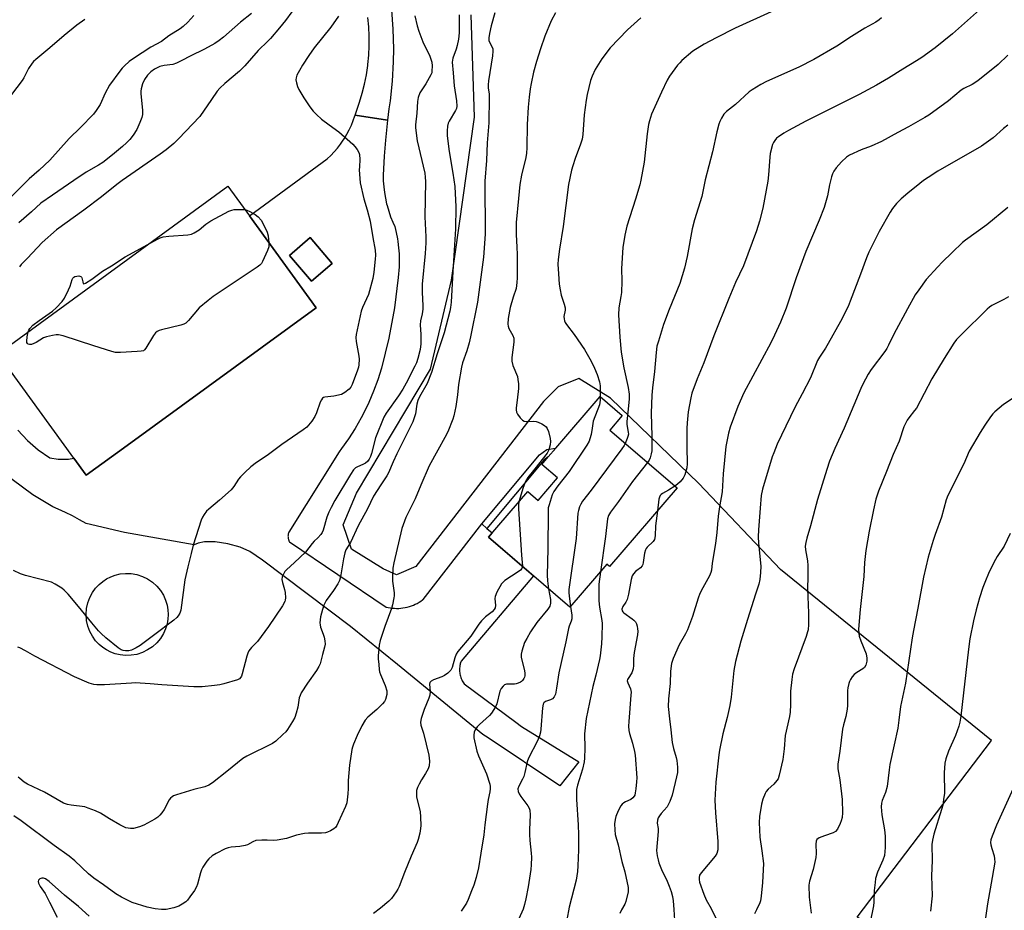
# Model space of a CAD drawing. Units: inches. Extents: x 1249772 to 1255772, y 605450 to 609451.
# Drawn here: x 1252235 to 1252602, y 607160 to 607491 of the extents above; entities that cross this region are included whole.
import ezdxf

# ---------------------------------------------------------------- set-up
doc = ezdxf.new("R2010")
doc.units = ezdxf.units.IN
doc.header["$MEASUREMENT"] = 0
for name, color, linetype in [('BLDG-Footprint', 5, 'Continuous'), ('CULTRL-Pad', 6, 'Continuous'), ('NTRL-Pasture Land', 2, 'Continuous'), ('TRANS-Driveway', 251, 'Continuous'), ('TRANS-Non Street Sidewalk', 7, 'Continuous'), ('TRANS-Road', 130, 'Continuous'), ('Undefined', 1, 'Continuous')]:
    doc.layers.add(name, color=color, linetype=linetype)

msp = doc.modelspace()

# ---------------------------------------------------------------- linework, layer by layer
at = {"layer": 'BLDG-Footprint'}
for points, elevation in [([(1252275.2, 607332.62), (1252259.95, 607321.52), (1252255.27, 607327.94), (1252227.02, 607366.72), (1252312.61, 607429.08), (1252320.64, 607418.06), (1252345.55, 607383.88)], 733.27), ([(1252351.49, 607400.36), (1252343.78, 607393.75), (1252335.55, 607403.33), (1252343.26, 607409.95)], 732.88), ([(1252479.82, 607316.8), (1252454.67, 607287.57), (1252453.72, 607288.39), (1252439.98, 607272.4), (1252409.66, 607298.48), (1252424.29, 607315.5), (1252428.12, 607312.2), (1252435.32, 607320.57), (1252429.49, 607325.59), (1252431.84, 607328.33), (1252434.68, 607331.62), (1252451.16, 607350.79), (1252459.39, 607343.72), (1252454.77, 607338.34)], 720.68)]:
    msp.add_lwpolyline(points, close=True, dxfattribs=dict(at, elevation=elevation))
at = {"layer": 'CULTRL-Pad'}
msp.add_lwpolyline([(1252276.63, 607254.54), (1252274.56, 607254.47), (1252272.58, 607254.68), (1252270.73, 607255.12), (1252269.04, 607255.74), (1252267.51, 607256.51), (1252266.09, 607257.44), (1252264.7, 607258.6), (1252263.4, 607259.98), (1252262.23, 607261.6), (1252261.25, 607263.42), (1252260.5, 607265.42), (1252260.04, 607267.54), (1252259.88, 607269.73), (1252260.04, 607271.93), (1252260.5, 607274.05), (1252261.25, 607276.05), (1252262.23, 607277.87), (1252263.4, 607279.49), (1252264.7, 607280.87), (1252266.09, 607282.03), (1252267.51, 607282.96), (1252269.04, 607283.73), (1252270.73, 607284.35), (1252272.58, 607284.79), (1252274.56, 607284.99), (1252276.63, 607284.93), (1252278.73, 607284.58), (1252280.81, 607283.92), (1252282.78, 607282.96), (1252284.61, 607281.73), (1252286.21, 607280.26), (1252287.57, 607278.62), (1252288.66, 607276.86), (1252289.47, 607275.04), (1252290.02, 607273.21), (1252290.32, 607271.44), (1252290.42, 607269.73), (1252290.32, 607268.03), (1252290.02, 607266.25), (1252289.47, 607264.43), (1252288.66, 607262.61), (1252287.57, 607260.85), (1252286.21, 607259.21), (1252284.61, 607257.74), (1252282.78, 607256.51), (1252280.81, 607255.55), (1252278.73, 607254.89)], close=True, dxfattribs=at)
at = {"layer": 'NTRL-Pasture Land'}
msp.add_lwpolyline([(1252610.5, 607111.07), (1252559.45, 607148.98), (1252546.91, 607157.1), (1252596.86, 607222.81), (1252518.33, 607286.48), (1252487.9, 607318.45), (1252455.07, 607350.23), (1252443.32, 607357.54), (1252435.59, 607354.41), (1252430.12, 607349), (1252382.63, 607287.57), (1252375.35, 607284.43), (1252370.38, 607286.73), (1252358.62, 607294.05), (1252355.5, 607303.14), (1252360.55, 607314.9), (1252388.01, 607361.01), (1252395.89, 607394.08), (1252404.38, 607454.81), (1252403.22, 607492.91)], dxfattribs=at)
at = {"layer": 'TRANS-Driveway'}
msp.add_lwpolyline([(1252373.51, 607494.73), (1252374.05, 607487.49), (1252374.23, 607480.23), (1252374.16, 607475.38), (1252373.75, 607468.13), (1252372.99, 607460.91), (1252372.55, 607457.85), (1252372.08, 607453.69), (1252360.01, 607455.53), (1252360.46, 607457), (1252361.64, 607460.31), (1252362.67, 607463.66), (1252363.52, 607467.06), (1252364.21, 607470.5), (1252364.73, 607473.97), (1252364.78, 607474.37), (1252365.11, 607477.86), (1252365.27, 607481.36), (1252365.25, 607484.87), (1252365.07, 607488.38), (1252364.71, 607491.87)], dxfattribs=at)
at = {"layer": 'TRANS-Non Street Sidewalk'}
msp.add_lwpolyline([(1252409.07, 607301.78), (1252407.11, 607303.46), (1252428.57, 607329.17), (1252431.35, 607331.16), (1252434.68, 607331.62), (1252431.84, 607328.33), (1252430.35, 607327.26)], close=True, dxfattribs=at)
at = {"layer": 'TRANS-Road'}
msp.add_polyline3d([(1252234.44, 607338.28, 0), (1252238.04, 607334.47, 0), (1252242.02, 607331.05, 0), (1252246.34, 607328.07, 0), (1252249.5, 607327.52, 0), (1252253.29, 607327.52, 0), (1252255.27, 607327.94, 0), (1252259.95, 607321.52, 0), (1252275.2, 607332.62, 0), (1252345.55, 607383.88, 0), (1252320.64, 607418.06, 0), (1252349.63, 607439.22, 0), (1252350.96, 607440.51, 0), (1252352.22, 607441.85, 0), (1252353.41, 607443.26, 0), (1252354.54, 607444.72, 0), (1252355.59, 607446.24, 0), (1252356.02, 607446.9, 0), (1252356.96, 607448.49, 0), (1252357.83, 607450.12, 0), (1252358.61, 607451.79, 0), (1252359.31, 607453.5, 0), (1252359.93, 607455.24, 0), (1252360.01, 607455.53, 0), (1252372.08, 607453.69, 0), (1252371.25, 607446.26, 0), (1252370.8, 607440.32, 0), (1252370.46, 607433.22, 0), (1252370.5, 607431.06, 0), (1252370.66, 607428.9, 0), (1252370.91, 607426.76, 0), (1252371.28, 607424.63, 0), (1252371.74, 607422.52, 0), (1252371.91, 607421.87, 0), (1252372.51, 607419.8, 0), (1252373.21, 607417.75, 0), (1252374.01, 607415.75, 0), (1252374.74, 607414.15, 0), (1252375.3, 607411.87, 0), (1252375.76, 607409.57, 0), (1252375.92, 607408.55, 0), (1252376.21, 607406.22, 0), (1252376.38, 607403.89, 0), (1252376.44, 607401.55, 0), (1252376.38, 607399.2, 0), (1252376.38, 607399.08, 0), (1252376.08, 607395.18, 0), (1252374.6, 607383.8, 0), (1252372.49, 607372.51, 0), (1252369.78, 607361.35, 0), (1252368.44, 607357.04, 0), (1252366.89, 607352.8, 0), (1252365.13, 607348.64, 0), (1252363.17, 607344.57, 0), (1252362.27, 607342.86, 0), (1252360.03, 607338.94, 0), (1252357.6, 607335.13, 0), (1252354.98, 607331.44, 0), (1252354.04, 607330.2, 0), (1252335.28, 607300.37, 0), (1252335.22, 607300.16, 0), (1252335.16, 607299.95, 0), (1252335.11, 607299.74, 0), (1252335.07, 607299.52, 0), (1252335.04, 607299.3, 0), (1252335.03, 607299.09, 0), (1252335.02, 607298.87, 0), (1252335.03, 607298.65, 0), (1252335.04, 607298.43, 0), (1252335.07, 607298.22, 0), (1252335.11, 607298, 0), (1252335.12, 607297.95, 0), (1252335.17, 607297.74, 0), (1252335.23, 607297.53, 0), (1252335.3, 607297.32, 0), (1252335.38, 607297.12, 0), (1252335.47, 607296.92, 0), (1252335.57, 607296.74, 0), (1252371.57, 607272.51, 0), (1252372.34, 607272.33, 0), (1252373.11, 607272.19, 0), (1252373.89, 607272.09, 0), (1252374.68, 607272.02, 0), (1252375.46, 607272, 0), (1252376.25, 607272.01, 0), (1252377.04, 607272.07, 0), (1252377.82, 607272.16, 0), (1252378.6, 607272.29, 0), (1252379.37, 607272.45, 0), (1252379.43, 607272.47, 0), (1252380.19, 607272.67, 0), (1252380.94, 607272.92, 0), (1252381.67, 607273.2, 0), (1252382.4, 607273.52, 0), (1252383.1, 607273.87, 0), (1252383.79, 607274.26, 0), (1252384.45, 607274.68, 0), (1252385.1, 607275.13, 0), (1252385.34, 607275.31, 0), (1252407.11, 607303.46, 0), (1252409.07, 607301.78, 0), (1252411.04, 607300.09, 0), (1252409.66, 607298.48, 0), (1252426.4, 607284.08, 0), (1252399.43, 607252.41, 0), (1252399.29, 607251.98, 0), (1252399.16, 607251.55, 0), (1252399.06, 607251.12, 0), (1252398.98, 607250.68, 0), (1252398.92, 607250.24, 0), (1252398.89, 607249.8, 0), (1252398.87, 607249.35, 0), (1252398.88, 607248.91, 0), (1252398.9, 607248.46, 0), (1252398.95, 607248.02, 0), (1252399.02, 607247.58, 0), (1252399.12, 607247.15, 0), (1252399.23, 607246.72, 0), (1252399.37, 607246.29, 0), (1252399.52, 607245.87, 0), (1252399.7, 607245.46, 0), (1252399.9, 607245.06, 0), (1252400.11, 607244.67, 0), (1252400.35, 607244.29, 0), (1252400.6, 607243.93, 0), (1252419.82, 607229.69, 0), (1252421.98, 607228.1, 0), (1252443.25, 607214.94, 0), (1252436.24, 607205.99, 0), (1252409.56, 607223.78, 0), (1252407.58, 607225.11, 0), (1252375.8, 607251.16, 0), (1252358.26, 607265.25, 0), (1252325.56, 607289.95, 0), (1252320.8, 607293.21, 0), (1252317.16, 607294.8, 0), (1252312.62, 607296.03, 0), (1252307.97, 607296.74, 0), (1252303.99, 607296.8, 0), (1252301.56, 607296.32, 0), (1252300.11, 607295.65, 0), (1252274.21, 607300.23, 0), (1252259.96, 607303.54, 0), (1252257.39, 607305, 0), (1252254.79, 607306.39, 0), (1252252.15, 607307.7, 0), (1252249.48, 607308.95, 0), (1252247.45, 607309.83, 0), (1252240.08, 607314.2, 0), (1252216.81, 607331.35, 0)], dxfattribs=at)
msp.add_polyline3d([(1252351.49, 607400.36, 0), (1252343.26, 607409.95, 0), (1252335.55, 607403.33, 0), (1252343.78, 607393.75, 0)], close=True, dxfattribs=at)
at = {"layer": 'Undefined'}
for points, elevation in [([(1252592.38, 607494.74), (1252582.29, 607485.82), (1252575.89, 607480.57), (1252570.88, 607476.99), (1252568.96, 607475.72), (1252563.83, 607472.63), (1252558.55, 607469.28), (1252554.08, 607466.69), (1252547.63, 607463.25), (1252527.73, 607453.25), (1252521.34, 607449.81), (1252519.56, 607448.78), (1252517.58, 607447.47), (1252516.89, 607446.91), (1252516.17, 607446.09), (1252515.73, 607445.41), (1252515.41, 607444.62), (1252514.53, 607441.31), (1252514.37, 607439.91), (1252513.92, 607433.27), (1252513.64, 607430.93), (1252511.71, 607420.98), (1252510.57, 607416.12), (1252509.45, 607412.43), (1252504.54, 607399.51), (1252501.63, 607393.22), (1252499.05, 607387.29), (1252493.56, 607373.47), (1252489.82, 607363.35), (1252487.32, 607357.43), (1252485.3, 607352.03), (1252484.91, 607350.31), (1252483.95, 607345.09), (1252483.59, 607341), (1252483.49, 607338.96), (1252483.42, 607332.06), (1252483.56, 607325.77), (1252483.45, 607324.31), (1252482.7, 607321.74), (1252482.1, 607320.4), (1252480.99, 607319.14), (1252479.93, 607318.2), (1252479, 607317.51)], 716), ([(1252299.97, 607492.56), (1252297.76, 607490.16), (1252296.03, 607488.54), (1252294.89, 607487.61), (1252290.71, 607485.01), (1252287.92, 607482.94), (1252284, 607480.84), (1252277.56, 607476.63), (1252275.87, 607475.45), (1252274.15, 607473.87), (1252273.34, 607473.03), (1252272.44, 607471.94), (1252268.61, 607466.7), (1252266.99, 607463.68), (1252265.09, 607459.49), (1252263.66, 607457.28), (1252262.6, 607455.87), (1252257.83, 607450.9), (1252253.63, 607446.88), (1252246.39, 607438.81), (1252242.38, 607435.02), (1252238.68, 607431.8), (1252231.17, 607424.29)], 738), ([(1252259.45, 607491.08), (1252256.47, 607488.97), (1252251.65, 607485.14), (1252246.36, 607480.53), (1252241.17, 607476.27), (1252240.31, 607475.47), (1252239.75, 607474.82), (1252238.47, 607472.92), (1252236.69, 607469.47), (1252236.08, 607468.44), (1252232.05, 607463.22)], 740), ([(1252353.77, 607492.38), (1252350.91, 607488.23), (1252344.82, 607480.58), (1252342.77, 607477.74), (1252340.43, 607474.14), (1252339.26, 607472.18), (1252338.34, 607470.44), (1252338.02, 607469.43), (1252337.99, 607468.65), (1252338.17, 607467.54), (1252338.57, 607466.18), (1252339.04, 607465.14), (1252340.93, 607461.97), (1252343.2, 607458.63), (1252344.4, 607457.03), (1252345.64, 607455.74), (1252347.51, 607454.07), (1252350.29, 607451.89), (1252353.91, 607449.34), (1252359.12, 607444.72), (1252359.93, 607443.89), (1252360.74, 607442.81), (1252361.4, 607441.64), (1252361.64, 607440.84), (1252361.78, 607439.09), (1252361.58, 607436.29), (1252361.57, 607435.15), (1252361.74, 607432), (1252361.92, 607430.3), (1252363.23, 607424.38), (1252364.5, 607420.29), (1252365.55, 607416.13), (1252366.55, 607409.98), (1252367.48, 607405.29), (1252367.6, 607403.38), (1252367.51, 607401.96), (1252367, 607397.08), (1252366.61, 607394.79), (1252364.94, 607388.83), (1252362.75, 607383.97), (1252362.25, 607382.64), (1252360.38, 607373.93), (1252360.29, 607372.78), (1252360.37, 607371.34), (1252361.36, 607365.9), (1252361.5, 607364.76), (1252361.38, 607362.57), (1252361.22, 607361.75), (1252360.89, 607360.66), (1252358.89, 607355.31), (1252358.41, 607354.3), (1252357.81, 607353.51), (1252356.17, 607352.27), (1252354.88, 607351.61), (1252352.1, 607351), (1252348.76, 607350.56), (1252348.28, 607350.42), (1252347.88, 607350.16), (1252347.43, 607349.6), (1252346.96, 607348.68), (1252345.58, 607344.72), (1252344.99, 607343.36), (1252343.83, 607341.71), (1252341.97, 607339.49), (1252340.61, 607338.41), (1252332.68, 607333.03), (1252327.23, 607328.92), (1252323.29, 607326.33), (1252321.14, 607324.65), (1252318.91, 607322.59), (1252317.29, 607320.94), (1252316.59, 607320.02), (1252314.84, 607317.38), (1252313.83, 607316.16), (1252309.56, 607312.29), (1252305.52, 607308.96), (1252304.7, 607308.11), (1252303.77, 607306.95), (1252303.16, 607305.95), (1252302.72, 607304.86), (1252299.69, 607295.57), (1252299.02, 607292.45), (1252297.71, 607287.44), (1252296.58, 607282.66), (1252295.1, 607271.35), (1252294.76, 607270.24), (1252294.19, 607269.23), (1252293.6, 607268.6), (1252292.47, 607267.67), (1252284.97, 607261.89), (1252279.95, 607258.16), (1252278.5, 607257.28), (1252276.77, 607256.5), (1252275.75, 607256.2), (1252274.5, 607256.16), (1252273.73, 607256.33), (1252272.98, 607256.6), (1252271.77, 607257.28), (1252267.19, 607261.08), (1252265.51, 607262.65), (1252264.51, 607263.69), (1252261.98, 607266.61), (1252257.09, 607272.72), (1252253.19, 607277.23), (1252251.77, 607278.76), (1252250.84, 607279.49), (1252248.33, 607281.06), (1252247, 607281.71), (1252237.36, 607284.21), (1252235.42, 607284.79), (1252232.82, 607286.05)], 732), ([(1252412.03, 607493.66), (1252410.7, 607488.79), (1252410.06, 607485.93), (1252409.79, 607484.28), (1252409.81, 607483.26), (1252410.09, 607482.45), (1252411.03, 607480.88), (1252411.25, 607480.19), (1252411.31, 607479.37), (1252411.12, 607477.62), (1252409.65, 607468.29), (1252409.48, 607466.86), (1252409.51, 607465.76), (1252409.85, 607463.3), (1252409.93, 607462.16), (1252409.78, 607452.71), (1252409.18, 607445.23), (1252408.91, 607438.6), (1252408.27, 607430.98), (1252408.45, 607411.21), (1252407.83, 607402.73), (1252405.54, 607385.94), (1252402.98, 607373.07), (1252402.45, 607370.82), (1252401.62, 607367.78), (1252400, 607363.32), (1252399.54, 607361.72), (1252398.43, 607355.31), (1252398.05, 607351.42), (1252397.47, 607347.18), (1252396.73, 607343.69), (1252396.37, 607342.36), (1252394.48, 607337.71), (1252393.45, 607335.53), (1252390.77, 607330.86), (1252387.54, 607325.01), (1252384.45, 607317.88), (1252382.38, 607312.77), (1252378.85, 607305.79), (1252377.38, 607301.77), (1252374.36, 607288.91), (1252374.03, 607286.97), (1252373.86, 607283.56), (1252373.97, 607282.12), (1252374.56, 607277.83), (1252374.58, 607276.72), (1252374.47, 607275.87), (1252373.92, 607273.31), (1252373.54, 607271.91), (1252371.06, 607265.28), (1252369.35, 607260), (1252368.97, 607258.32), (1252368.55, 607254.33), (1252368.56, 607253.18), (1252368.84, 607251.17), (1252368.91, 607249.21), (1252369.05, 607248.42), (1252369.44, 607247.34), (1252371.2, 607243.3), (1252371.81, 607241.34), (1252371.85, 607240.79), (1252371.78, 607239.96), (1252371.31, 607238.05), (1252370.94, 607237.31), (1252370.19, 607236.42), (1252368.05, 607234.36), (1252364.74, 607231.48), (1252363.8, 607230.41), (1252362.54, 607228.23), (1252360.82, 607224.65), (1252359.42, 607221.42), (1252359.03, 607220.32), (1252358.82, 607219.47), (1252357.93, 607213.66), (1252357.42, 607208.01), (1252357.39, 607205.01), (1252357.27, 607203.01), (1252356.92, 607199.6), (1252356.45, 607198.22), (1252353.69, 607192.26), (1252353.15, 607191.21), (1252352.65, 607190.51), (1252352.02, 607189.97), (1252350.79, 607189.22), (1252349.76, 607188.72), (1252348.94, 607188.48), (1252347.46, 607188.36), (1252342.66, 607188.3), (1252341.21, 607188.17), (1252338.22, 607187.55), (1252334.5, 607186.35), (1252330.95, 607185.79), (1252329.46, 607185.68), (1252327.23, 607185.8), (1252325.24, 607185.79), (1252323.01, 607185.59), (1252321.96, 607185.18), (1252319.93, 607184.04), (1252319.11, 607183.75), (1252317.1, 607183.37), (1252313.89, 607183.12), (1252312.77, 607182.89), (1252311.69, 607182.46), (1252308.27, 607180.79), (1252306.77, 607179.91), (1252305.52, 607178.81), (1252304.79, 607177.95), (1252303.37, 607175.73), (1252302.82, 607174.7), (1252302.41, 607173.58), (1252301.29, 607169.39), (1252300.93, 607168.33), (1252300.2, 607167.06), (1252298.53, 607164.61), (1252297.63, 607163.44), (1252297.01, 607162.86), (1252295.63, 607161.88), (1252294.41, 607161.19), (1252292.49, 607160.6), (1252289.68, 607159.98), (1252287.93, 607159.96), (1252285.59, 607160.19), (1252282.65, 607160.87), (1252277.06, 607162.59), (1252275.72, 607163.15), (1252273.1, 607164.48), (1252271, 607165.79), (1252266.37, 607169.18), (1252262.69, 607171.66), (1252260.8, 607173.23), (1252255.64, 607178.01), (1252253.63, 607179.77), (1252247.96, 607183.75), (1252235.72, 607192.93), (1252233.02, 607194.83)], 726), ([(1252382.21, 607492.51), (1252383.1, 607488.75), (1252383.69, 607486.81), (1252385.17, 607482.8), (1252387.86, 607477.44), (1252388.51, 607475.3), (1252388.66, 607473.89), (1252388.61, 607471.89), (1252388.51, 607471.34), (1252388.2, 607470.53), (1252386.36, 607467.15), (1252384.11, 607463.9), (1252383.44, 607462.14), (1252383.17, 607460.62), (1252382.99, 607456.23), (1252382.44, 607451.95), (1252382.49, 607450.82), (1252383.13, 607446.01), (1252385.91, 607433.92), (1252386.13, 607432.5), (1252386.24, 607430.81), (1252385.92, 607417.7), (1252386.29, 607410.28), (1252386.31, 607407.98), (1252386.06, 607404.05), (1252384.97, 607392.58), (1252384.96, 607389.54), (1252385.23, 607384.75), (1252385.21, 607383.3), (1252385.01, 607381.66), (1252384.39, 607379), (1252384.22, 607377.55), (1252384.45, 607373.97), (1252384.51, 607370.44), (1252384.2, 607368.39), (1252383.39, 607364.95), (1252382.83, 607363.39), (1252382.24, 607362.09), (1252379.05, 607355.84), (1252377.8, 607353.61), (1252376.19, 607351.07), (1252371.56, 607344.61), (1252370.74, 607343.21), (1252367.64, 607335.42), (1252366.14, 607329.6), (1252365.75, 607328.48), (1252365.25, 607327.52), (1252364.66, 607326.67), (1252363.87, 607326.01), (1252362.92, 607325.5), (1252360.84, 607324.71), (1252360.14, 607324.31), (1252359.38, 607323.51), (1252358.26, 607321.86), (1252352.4, 607312.12), (1252351.04, 607309.58), (1252350.22, 607307.78), (1252349.52, 607305.92), (1252348.16, 607301.1), (1252347.75, 607300.2), (1252347.27, 607299.5), (1252346.16, 607298.19), (1252344.8, 607296.96), (1252344.03, 607296.16), (1252341.56, 607292.9), (1252337.48, 607289.01), (1252334.41, 607286.28), (1252333.88, 607285.68), (1252333.29, 607284.77), (1252332.87, 607283.79), (1252332.78, 607282.75), (1252333, 607281.61), (1252333.77, 607279.04), (1252333.96, 607277.91), (1252334.07, 607275.94), (1252333.95, 607275.09), (1252333.78, 607274.53), (1252332.92, 607272.99), (1252327.81, 607265.29), (1252323.61, 607259.71), (1252321.38, 607257.42), (1252320.39, 607256.14), (1252320.03, 607255.35), (1252319.68, 607254.23), (1252318.02, 607247.61), (1252317.73, 607246.8), (1252317.46, 607246.34), (1252316.93, 607245.79), (1252316.19, 607245.39), (1252311.09, 607243.86), (1252309.69, 607243.56), (1252307.66, 607243.25), (1252303.09, 607242.8), (1252299.96, 607242.81), (1252288.12, 607243.56), (1252283.67, 607243.98), (1252278.14, 607244.23), (1252276.72, 607244.21), (1252266.74, 607243.59), (1252263.84, 607243.56), (1252262.71, 607243.68), (1252261.05, 607244.21), (1252255.6, 607246.53), (1252240.77, 607254.18), (1252237.29, 607256.2), (1252235.23, 607257.26), (1252234.44, 607257.59)], 730), ([(1252398.67, 607492.86), (1252398.73, 607486.16), (1252398.43, 607483.79), (1252398.03, 607481.43), (1252397.62, 607480.04), (1252396.38, 607476.7), (1252396.21, 607475.99), (1252396.14, 607475.19), (1252396.53, 607471.22), (1252396.87, 607466.46), (1252397.74, 607460.87), (1252397.87, 607458.88), (1252397.69, 607458.07), (1252397.35, 607457.3), (1252395.04, 607453.32), (1252394.67, 607452.55), (1252394.39, 607451.42), (1252394.21, 607449.66), (1252394.31, 607447.89), (1252395.02, 607442), (1252396.42, 607433.89), (1252397.15, 607429.03), (1252397.51, 607421.42), (1252397.36, 607413.22), (1252396.33, 607397.39), (1252395.77, 607385.89), (1252395.55, 607383.95), (1252395.26, 607382.54), (1252393.17, 607374.47), (1252390.55, 607366.7), (1252388.41, 607359.78), (1252386.77, 607355.67), (1252383.98, 607350.67), (1252383.35, 607349.33), (1252383.01, 607347.93), (1252382.47, 607344.36), (1252382.15, 607343.28), (1252381.43, 607341.44), (1252375.54, 607329.46), (1252374.15, 607326.47), (1252372.45, 607322.49), (1252371.78, 607321.33), (1252369.53, 607318.01), (1252366.82, 607313.78), (1252364.61, 607308.98), (1252361.15, 607302.75), (1252358.34, 607296.53), (1252356.6, 607293.77), (1252356.22, 607292.69), (1252355.68, 607290.44), (1252354.59, 607283.77), (1252354.24, 607282.37), (1252353.58, 607281.08), (1252352.01, 607278.61), (1252349.22, 607274.97), (1252348.81, 607274.23), (1252348.37, 607273.18), (1252347.84, 607271.57), (1252347.14, 607268.83), (1252346.96, 607267.73), (1252346.93, 607266.67), (1252346.99, 607265.87), (1252347.17, 607265.06), (1252348.12, 607262.41), (1252348.43, 607261.29), (1252348.72, 607259.87), (1252348.8, 607258.73), (1252348.63, 607257.59), (1252347.83, 607254.81), (1252347.29, 607252.39), (1252346.96, 607251.38), (1252346.49, 607250.33), (1252345.63, 607248.87), (1252342.25, 607244.19), (1252339.96, 607240.58), (1252339.5, 607239.55), (1252339.23, 607238.76), (1252338.68, 607235.23), (1252338.08, 607233), (1252337.52, 607231.38), (1252336.7, 607229.87), (1252334.88, 607226.95), (1252334.17, 607226.04), (1252333.11, 607225.01), (1252330.44, 607222.64), (1252329.27, 607221.77), (1252319.64, 607216.99), (1252318.15, 607216.11), (1252312.29, 607211.27), (1252306.94, 607207.13), (1252305.6, 607206.24), (1252304.04, 607205.57), (1252299.91, 607204.56), (1252293.5, 607202.62), (1252292.42, 607202.21), (1252291.85, 607201.89), (1252291.28, 607201.39), (1252290.79, 607200.76), (1252288.94, 607197.15), (1252288.1, 607195.91), (1252287.34, 607195), (1252286.56, 607194.3), (1252285.47, 607193.53), (1252281.34, 607191.33), (1252279.72, 607190.69), (1252277.49, 607190.12), (1252276.37, 607190.06), (1252274.72, 607190.37), (1252273.92, 607190.68), (1252272.37, 607191.5), (1252268.54, 607193.68), (1252265.18, 607195.85), (1252263.38, 607196.69), (1252260.7, 607197.68), (1252259.34, 607198.09), (1252254.3, 607198.72), (1252252.89, 607199.07), (1252251.51, 607199.55), (1252244.43, 607203.57), (1252238.06, 607206.56), (1252236.85, 607207.37), (1252235.26, 607208.73), (1252234.54, 607209.19)], 728), ([(1252321.46, 607493.37), (1252317.38, 607490.1), (1252311.03, 607484.56), (1252309.44, 607483.34), (1252307.74, 607482.25), (1252303.98, 607480.08), (1252298.55, 607477.54), (1252295.55, 607475.86), (1252293.49, 607474.83), (1252292.13, 607474.41), (1252288.96, 607474.04), (1252287.28, 607473.62), (1252285.29, 607472.68), (1252283.91, 607471.68), (1252282.67, 607470.42), (1252281.6, 607468.74), (1252280.91, 607467.2), (1252280.4, 607465.28), (1252280.28, 607464.44), (1252280.28, 607463.59), (1252280.91, 607457.27), (1252280.86, 607455.79), (1252280.66, 607454.65), (1252279.93, 607452.78), (1252278.71, 607450.17), (1252277.34, 607448.03), (1252276.15, 607446.45), (1252274.91, 607445.19), (1252273.36, 607443.84), (1252269.69, 607440.79), (1252266.07, 607437.96), (1252264.52, 607436.95), (1252259.89, 607434.28), (1252255.27, 607431.27), (1252247.31, 607425.82), (1252243.03, 607422.74), (1252239.53, 607419.56), (1252234.86, 607415.49)], 736), ([(1252336.4, 607493.92), (1252334.14, 607490.8), (1252331.91, 607488.04), (1252328.46, 607484.09), (1252327.48, 607483.04), (1252323.88, 607479.57), (1252318.93, 607473.84), (1252316.93, 607471.95), (1252311.46, 607467.31), (1252309.69, 607465.63), (1252308.69, 607464.41), (1252306.53, 607461.4), (1252302.24, 607455.08), (1252294.24, 607446.7), (1252292.49, 607444.97), (1252289.64, 607442.58), (1252287.49, 607440.99), (1252273.26, 607431.27), (1252271.33, 607429.78), (1252265.66, 607425.13), (1252258.97, 607420.16), (1252248.88, 607412.82), (1252243.52, 607408.19), (1252238.07, 607402.33), (1252235.72, 607399.93), (1252235.07, 607399.15)], 734), ([(1252434.53, 607493.57), (1252433.01, 607490.64), (1252430.61, 607484.96), (1252428.95, 607480.23), (1252427.48, 607475.53), (1252426.44, 607471.51), (1252425.56, 607467.29), (1252425.2, 607465.31), (1252424.78, 607462.17), (1252424.42, 607458.54), (1252423.98, 607452.06), (1252423.87, 607443.32), (1252423.74, 607441.39), (1252423.49, 607439.76), (1252421.98, 607433.16), (1252421.37, 607429.67), (1252420.79, 607424.55), (1252419.97, 607415.57), (1252419.89, 607411.11), (1252420.21, 607406.47), (1252420.33, 607403.7), (1252420.31, 607394.98), (1252420.22, 607393.28), (1252419.89, 607391.09), (1252418.77, 607387.83), (1252417.76, 607383.97), (1252417.01, 607379.81), (1252416.82, 607377.81), (1252416.93, 607376.98), (1252417.19, 607376.19), (1252418.69, 607373.52), (1252419.03, 607372.49), (1252419.03, 607371.07), (1252418.37, 607365.4), (1252418.36, 607363.95), (1252418.71, 607362.42), (1252420.39, 607358.29), (1252420.62, 607357.2), (1252420.84, 607355.52), (1252420.87, 607353.83), (1252420.26, 607349.49), (1252419.97, 607346.66), (1252419.95, 607345.82), (1252420.06, 607345.02), (1252420.42, 607344.28), (1252421.47, 607342.89), (1252422.26, 607342.06), (1252422.92, 607341.62), (1252423.69, 607341.48), (1252426.25, 607341.62), (1252427.36, 607341.51), (1252428.15, 607341.23), (1252429.44, 607340.62), (1252430.43, 607340.07), (1252431.08, 607339.59), (1252431.54, 607338.93), (1252431.94, 607337.83), (1252432.59, 607335.22), (1252432.69, 607334.06), (1252432.56, 607332.91), (1252432.24, 607331.49), (1252431.96, 607330.7), (1252431.45, 607329.77), (1252426.85, 607323.97), (1252424.34, 607320.66), (1252423.38, 607319.19), (1252422.58, 607317.02), (1252420.95, 607311.61)], 724), ([(1252466.36, 607491.75), (1252461.33, 607487.31), (1252454.95, 607480.53), (1252451.83, 607476.5), (1252449.29, 607472.49), (1252448.18, 607470.05), (1252447.61, 607468.37), (1252446.43, 607463.18), (1252446.05, 607461.15), (1252445.3, 607455.63), (1252444.71, 607448.29), (1252444.47, 607446.64), (1252443.95, 607444.77), (1252441.86, 607439.39), (1252441, 607436.72), (1252440.56, 607435.04), (1252439.46, 607429.76), (1252437.44, 607414.05), (1252436.06, 607405.67), (1252435.59, 607401.85), (1252435.46, 607400.08), (1252435.66, 607396.51), (1252436, 607392.65), (1252436.3, 607390.58), (1252436.71, 607388.54), (1252437.83, 607385.19), (1252438.15, 607383.79), (1252438.14, 607382.98), (1252437.72, 607380.63), (1252437.75, 607379.77), (1252437.94, 607378.97), (1252438.2, 607378.36), (1252438.67, 607377.61), (1252441.58, 607373.86), (1252445.34, 607368.29), (1252447.87, 607363.94), (1252449.16, 607361.4), (1252450.15, 607359.04), (1252451, 607356.24), (1252451.17, 607354.81), (1252451.26, 607350.71)], 722), ([(1252514.9, 607493.92), (1252501.47, 607487.92), (1252494.33, 607484.35), (1252489.92, 607482), (1252485.68, 607479.34), (1252481.65, 607475.85), (1252480.81, 607475.02), (1252480.05, 607474.11), (1252477.02, 607470.08), (1252476.14, 607468.57), (1252473.99, 607464.1), (1252470.36, 607455.89), (1252469.53, 607453.47), (1252469.22, 607452.05), (1252468.67, 607448.56), (1252467.55, 607438.1), (1252466.35, 607431.34), (1252465.92, 607429.62), (1252464.35, 607424.22), (1252461.1, 607414.27), (1252460.39, 607410.89), (1252459.64, 607406.3), (1252459.12, 607398.44), (1252459.23, 607393.79), (1252459.1, 607389.48), (1252458.94, 607388.07), (1252458.2, 607383.83), (1252458.01, 607381.18), (1252458.47, 607372.92), (1252458.99, 607367.32), (1252460.02, 607361.47), (1252461.66, 607354.22), (1252462, 607351.76), (1252461.94, 607349.97), (1252461.66, 607346.08), (1252461.09, 607341.56), (1252461.19, 607340.44), (1252461.67, 607337.63), (1252461.7, 607336.8), (1252461.55, 607335.98), (1252461.29, 607335.17), (1252460.56, 607333.36)], 720), ([(1252555.98, 607491.7), (1252555.07, 607490.97), (1252553.84, 607490.18), (1252549.69, 607487.89), (1252544.74, 607484.81), (1252539.24, 607481.24), (1252530.73, 607476.24), (1252525.16, 607473.37), (1252513.1, 607468.05), (1252511.05, 607466.95), (1252507.84, 607464.98), (1252506.67, 607464.15), (1252501.52, 607459.47), (1252498.19, 607456.95), (1252497.25, 607455.9), (1252496.36, 607454.47), (1252495.71, 607453.23), (1252495.33, 607452.14), (1252494.57, 607449.35), (1252492.96, 607441.89), (1252490.3, 607431.47), (1252489.01, 607425.21), (1252486.37, 607416.55), (1252485.44, 607413.22), (1252483.61, 607402.96), (1252482.61, 607398.57), (1252480.89, 607392.91), (1252476.93, 607383.21), (1252474.79, 607377.61), (1252472.89, 607371.48), (1252472.36, 607369.51), (1252472.03, 607367.17), (1252471.42, 607360.16), (1252470.65, 607354.03), (1252470.43, 607351.38), (1252470.25, 607344.64), (1252470.48, 607336.04), (1252470.4, 607330.59), (1252470.23, 607329.45), (1252469.82, 607328.04), (1252469.41, 607327.19), (1252468.78, 607326.3)], 718), ([(1252602.94, 607477.86), (1252599.34, 607474.44), (1252591.78, 607468.33), (1252589.68, 607466.92), (1252586.58, 607465.41), (1252585.52, 607464.77), (1252580.89, 607460.89), (1252573.51, 607455.59), (1252572.06, 607454.67), (1252565.96, 607451.2), (1252561.97, 607449.08), (1252555.89, 607445.7), (1252552.1, 607444.02), (1252548.32, 607442.63), (1252544.05, 607440.66), (1252542.89, 607439.88), (1252541.05, 607438.21), (1252539.03, 607435.87), (1252538.23, 607434.69), (1252537.72, 607433.67), (1252537.35, 607432.55), (1252536.6, 607429.65), (1252535.79, 607425.46), (1252534.53, 607421.19), (1252532.67, 607416.48), (1252527.8, 607404.77), (1252524.18, 607394.94), (1252520.39, 607383.68), (1252518.37, 607378.54), (1252516.13, 607373.61), (1252514.73, 607370.77), (1252504.67, 607352.2), (1252502.44, 607347.16), (1252499.61, 607339.39), (1252498.97, 607337.18), (1252498.04, 607332.29), (1252497.04, 607322.01), (1252496.57, 607315.41), (1252495.62, 607309.73), (1252495.16, 607306.35), (1252494.66, 607300.28), (1252494.16, 607296.18), (1252492.89, 607288.83), (1252492.6, 607286.24), (1252492.44, 607285.41), (1252491.9, 607284.07), (1252489.4, 607279.68), (1252488.31, 607277.55), (1252487.64, 607275.75), (1252485.54, 607268.92), (1252483.67, 607264.03), (1252482.94, 607262.47), (1252480.65, 607258.4), (1252478.35, 607253.36), (1252477.72, 607251.52), (1252477.41, 607248.61), (1252477.23, 607244.07), (1252476.58, 607238.35), (1252476.52, 607235.46), (1252476.96, 607230.87), (1252477.53, 607226.85), (1252478.03, 607222.03), (1252478.45, 607219.83), (1252479.44, 607216.5), (1252479.69, 607215.39), (1252479.95, 607212.88), (1252479.97, 607210.95), (1252479.66, 607209.26), (1252477.96, 607202.52), (1252477.13, 607200.16), (1252476.55, 607198.89), (1252476.11, 607198.17), (1252473.95, 607195.73), (1252473.25, 607194.82), (1252472.85, 607194.05), (1252472.58, 607193.22), (1252472.47, 607192.1), (1252472.77, 607190.13), (1252472.79, 607188.98), (1252472.22, 607181.92), (1252472.45, 607179.9), (1252472.75, 607178.45), (1252473.07, 607177.32), (1252474.03, 607174.88), (1252476.14, 607170.51), (1252476.95, 607168.63), (1252477.67, 607166.7), (1252478.1, 607164.83), (1252478.34, 607163.17), (1252478.67, 607159.95), (1252479, 607154)], 714), ([(1252602.91, 607451.79), (1252601.34, 607450.6), (1252597.5, 607447.06), (1252593.12, 607443.96), (1252576.93, 607434.64), (1252573.28, 607432.31), (1252571.61, 607431.18), (1252570.22, 607430.12), (1252565.66, 607426.49), (1252563.29, 607424.41), (1252561.47, 607422.6), (1252560.07, 607420.82), (1252559.1, 607419.4), (1252555.11, 607412.27), (1252553.04, 607408.32), (1252551.2, 607404.6), (1252550.28, 607402.43), (1252548.13, 607396.32), (1252544.29, 607386.26), (1252543.48, 607384.33), (1252540.67, 607378.77), (1252536.1, 607370.62), (1252535.07, 607368.86), (1252532.8, 607365.45), (1252532.08, 607364.21), (1252529.5, 607357.84), (1252526.42, 607351.88), (1252523.77, 607346.96), (1252520.28, 607339.79), (1252517.13, 607333.05), (1252515.8, 607329.92), (1252515.2, 607328.33), (1252511.58, 607316.3), (1252511.16, 607314.06), (1252510.7, 607309.31), (1252510.13, 607301.25), (1252510.03, 607298.59), (1252510.09, 607296.25), (1252511.01, 607287.76), (1252510.92, 607285.39), (1252510.67, 607282.73), (1252510.24, 607281.06), (1252508.97, 607277.33), (1252505.99, 607267.91), (1252503.61, 607259.76), (1252501.58, 607252.26), (1252500.91, 607248.82), (1252499.94, 607238.92), (1252499.48, 607235.81), (1252498.53, 607231.42), (1252496.92, 607225.36), (1252495.65, 607219.28), (1252495.38, 607217.54), (1252494.3, 607207.27), (1252493.9, 607200.58), (1252494.11, 607195.94), (1252495.02, 607185.23), (1252495.06, 607183.51), (1252494.96, 607182.11), (1252494.57, 607180.76), (1252494.02, 607179.78), (1252488.76, 607173.62), (1252488.19, 607172.68), (1252488.03, 607171.91), (1252488.03, 607171.11), (1252488.23, 607170.11), (1252489.77, 607165.65), (1252490.72, 607163.59), (1252492.48, 607160.37), (1252494.55, 607156.23)], 712), ([(1252602.93, 607421.22), (1252595.11, 607414.7), (1252587.14, 607409.01), (1252586.11, 607408.19), (1252582.27, 607404.37), (1252578.52, 607400.78), (1252576.91, 607399.09), (1252572.57, 607394.36), (1252569.77, 607390.59), (1252568.47, 607388.63), (1252565.64, 607383.47), (1252560.53, 607374.06), (1252558.56, 607369.97), (1252557.9, 607368.76), (1252557.11, 607367.59), (1252552.06, 607360.83), (1252550.94, 607359.12), (1252549.01, 607355.43), (1252548.25, 607353.83), (1252542.03, 607339.1), (1252538.53, 607331.44), (1252536.6, 607326.78), (1252535.54, 607323.71), (1252532.11, 607312.51), (1252529.54, 607302.68), (1252528.08, 607298.12), (1252527.71, 607296.48), (1252527.52, 607295.11), (1252527.58, 607293.74), (1252528.39, 607289.7), (1252528.52, 607287.97), (1252528.56, 607283.92), (1252528.37, 607279.29), (1252528.8, 607270.32), (1252528.81, 607266.01), (1252528.64, 607264.05), (1252528.43, 607263.22), (1252527.85, 607261.53), (1252523.41, 607249.55), (1252522.82, 607247.48), (1252522.53, 607245.48), (1252522.05, 607241.17), (1252522.08, 607236.22), (1252521.96, 607233.41), (1252521.65, 607231.72), (1252520.08, 607224.67), (1252519.71, 607219.77), (1252519.25, 607215.78), (1252517.89, 607209.96), (1252517.44, 607208.6), (1252517, 607207.89), (1252515.83, 607206.62), (1252513.68, 607204.67), (1252513.04, 607203.84), (1252512.64, 607203.1), (1252511.8, 607201), (1252511.27, 607199.16), (1252510.5, 607194.52), (1252510.35, 607192.34), (1252510.59, 607186.8), (1252511.41, 607181.77), (1252511.95, 607177.12), (1252511.65, 607169.94), (1252511.16, 607164.92), (1252510.89, 607163.2), (1252510.61, 607162.4), (1252509.34, 607159.88), (1252508.69, 607158.28)], 710), ([(1252282.91, 607407.44), (1252286.39, 607409.43), (1252287.48, 607409.88), (1252288.6, 607410.22), (1252290.64, 607410.46), (1252297.68, 607410.95), (1252299.09, 607411.26), (1252300.14, 607411.78), (1252301.9, 607412.87), (1252304.42, 607414.97), (1252306.29, 607416.22), (1252313.02, 607419.81), (1252314.1, 607420.23), (1252314.93, 607420.37), (1252318.55, 607420.47), (1252318.93, 607420.41)], 734), ([(1252318.93, 607420.41), (1252319.76, 607420.16), (1252320.77, 607419.71), (1252322.8, 607418.52), (1252323.9, 607417.67), (1252324.98, 607416.46), (1252325.99, 607414.65), (1252327.24, 607411.96), (1252327.6, 607410.57), (1252327.93, 607408.06)], 734), ([(1252327.93, 607408.06), (1252327.83, 607406.56), (1252327.41, 607405.12), (1252325.58, 607401.04), (1252325.13, 607400.29), (1252324.55, 607399.66), (1252323.6, 607398.95), (1252307.21, 607387.99), (1252305.28, 607386.62), (1252302.01, 607383.84), (1252298, 607379.09), (1252296.94, 607378.13), (1252296.2, 607377.73), (1252295.13, 607377.33), (1252287.88, 607375.68), (1252287.04, 607375.44), (1252286.29, 607375.08), (1252285.74, 607374.57), (1252284.98, 607373.52), (1252282.16, 607368.77), (1252281.63, 607368.16), (1252281.19, 607367.89), (1252280.38, 607367.69), (1252278.91, 607367.56), (1252272.63, 607367.18), (1252270.86, 607367.24), (1252269.46, 607367.59), (1252262.74, 607369.66), (1252251.28, 607373.36), (1252249.59, 607373.75), (1252248.75, 607373.74), (1252247.35, 607373.55), (1252245.12, 607373.08), (1252244.06, 607372.62), (1252241.24, 607370.92), (1252240.44, 607370.51), (1252239.54, 607370.24), (1252238.78, 607370.2), (1252238.32, 607370.34), (1252238.04, 607370.57), (1252237.86, 607370.89), (1252237.76, 607371.37), (1252237.89, 607373.03), (1252238.31, 607374.95)], 734), ([(1252238.31, 607374.95), (1252238.53, 607375.47), (1252238.95, 607376.14), (1252240.03, 607377.34), (1252242.39, 607379.1), (1252247.42, 607382.55), (1252248.71, 607383.79), (1252250.96, 607386.18), (1252251.78, 607387.39), (1252253.35, 607390.53), (1252253.91, 607391.88), (1252254.67, 607394.42), (1252254.94, 607394.88), (1252255.28, 607395.24), (1252255.71, 607395.48), (1252256.45, 607395.67), (1252257.21, 607395.7), (1252257.86, 607395.55), (1252258.15, 607395.3), (1252258.31, 607394.95), (1252258.6, 607393.52), (1252258.82, 607392.95), (1252259.08, 607392.81), (1252259.66, 607392.98), (1252262, 607394.45), (1252265.93, 607397.42), (1252269.32, 607399.47), (1252274.43, 607402.76), (1252282.91, 607407.44)], 734), ([(1252603.18, 607387.94), (1252601.41, 607386.93), (1252597.03, 607384.69), (1252596.13, 607384.09), (1252595.27, 607383.39), (1252585.67, 607373.93), (1252583.89, 607372.01), (1252582.79, 607370.66), (1252579.19, 607364.97), (1252574.6, 607357.38), (1252568.91, 607346.56), (1252568.26, 607345.6), (1252566.06, 607342.94), (1252565.42, 607342), (1252564.23, 607339.5), (1252562.47, 607334.27), (1252560.23, 607329.3), (1252557.81, 607322.97), (1252554.83, 607315.62), (1252553.86, 607312.67), (1252552.96, 607308.66), (1252551.39, 607300.72), (1252550.1, 607293.53), (1252549.65, 607289.03), (1252549.29, 607283.81), (1252547.98, 607271.62), (1252547.41, 607264.24), (1252547.43, 607262.82), (1252547.66, 607261.6), (1252548.23, 607259.98), (1252550.19, 607255.06), (1252550.5, 607253.46), (1252550.47, 607252.39), (1252550.05, 607250.83), (1252549.54, 607249.97), (1252549.03, 607249.5), (1252546.69, 607248.12), (1252545.8, 607247.41), (1252545.06, 607246.52), (1252544.42, 607245.55), (1252544.04, 607244.78), (1252543.78, 607244), (1252543.43, 607242.43), (1252543.31, 607241.4), (1252543.22, 607235.89), (1252543.12, 607234.46), (1252542.62, 607231.73), (1252541.77, 607228.67), (1252541.42, 607227.07), (1252540.42, 607218.85), (1252539.7, 607213.97), (1252539.7, 607212.35), (1252540.46, 607208.16), (1252541.31, 607200.82), (1252541.35, 607195.88), (1252541.23, 607194.19), (1252540.92, 607192.93), (1252540.52, 607191.89), (1252539.49, 607189.88), (1252538.84, 607189.03), (1252537.93, 607188.51), (1252534.65, 607187.34), (1252532.78, 607186.57), (1252531.91, 607185.97), (1252531.61, 607185.4), (1252531.49, 607184.3), (1252531.6, 607180.76), (1252531.48, 607179.32), (1252530.43, 607174.86), (1252529.15, 607170.47), (1252528.92, 607169.05), (1252529, 607164.56), (1252529.69, 607158.54)], 708), ([(1252607.77, 607352.1), (1252601.35, 607347.85), (1252598.1, 607345.14), (1252597.35, 607344.35), (1252596.52, 607343.3), (1252594.42, 607340.17), (1252592.69, 607337.46), (1252588.55, 607330.54), (1252586.6, 607325.84), (1252580.6, 607313.95), (1252580.04, 607312.37), (1252578.21, 607306), (1252575.88, 607299.46), (1252575.16, 607297.23), (1252573.3, 607291.03), (1252571.61, 607283.59), (1252569.46, 607272.07), (1252567.81, 607263.76), (1252567.34, 607261.01), (1252564.86, 607244.2), (1252562.97, 607235.47), (1252562.36, 607230.35), (1252561.94, 607227.42), (1252560.68, 607221.2), (1252559.05, 607213.9), (1252558.76, 607211.9), (1252558.07, 607205.77), (1252557.39, 607203.48), (1252556.11, 607200.46), (1252555.86, 607199.54), (1252555.79, 607198.15), (1252555.99, 607195.18), (1252557, 607189.53), (1252557.24, 607187.27), (1252557.32, 607182.97), (1252557.22, 607181.52), (1252557.01, 607180.08), (1252556.46, 607178.26), (1252554.49, 607173.86), (1252553.74, 607171.5), (1252553.51, 607170.02), (1252553.23, 607167.04), (1252553.12, 607162.7), (1252552.98, 607161.26), (1252551.74, 607155.17)], 706), ([(1252451.26, 607350.71), (1252451.2, 607349.43), (1252450.93, 607347.69), (1252448.64, 607341.62), (1252448.26, 607339.03), (1252447.83, 607336.75), (1252447.42, 607335.05), (1252447.11, 607334.25), (1252446.2, 607332.74), (1252439.61, 607322.87), (1252435.48, 607317.59), (1252433.96, 607315.49), (1252433.33, 607314.2), (1252432.17, 607310.55), (1252431.91, 607309.4), (1252431.8, 607307.92), (1252431.7, 607294.12), (1252431.47, 607284.33), (1252431.56, 607282.28), (1252432.01, 607279.25)], 722), ([(1252460.56, 607333.36), (1252460.1, 607332.56), (1252459.24, 607331.34), (1252447.81, 607315.96), (1252444.69, 607311.94), (1252443.96, 607310.81), (1252443.54, 607309.8), (1252443.13, 607308.47), (1252442.9, 607307.38), (1252442.23, 607298.05), (1252439.54, 607279.05), (1252439.52, 607277.92), (1252439.65, 607276.55), (1252440.22, 607272.69)], 720), ([(1252468.78, 607326.3), (1252463.19, 607319.16), (1252457.98, 607311.8), (1252455.06, 607307.86), (1252454.28, 607306.61), (1252453.92, 607305.33), (1252453.14, 607298.74), (1252451.33, 607285.61)], 718), ([(1252479, 607317.51), (1252476.61, 607315.99), (1252474.35, 607314.74), (1252473.91, 607314.4), (1252473.57, 607314.02), (1252473.25, 607313.44), (1252473.03, 607312.62), (1252472.52, 607308.32)], 716), ([(1252420.95, 607311.61), (1252420.83, 607310.56), (1252420.87, 607309.08), (1252421.89, 607291.8), (1252422.25, 607287.65)], 724), ([(1252472.52, 607308.32), (1252471.78, 607302.73), (1252471.63, 607299), (1252471.38, 607297.68), (1252470.9, 607296.86), (1252468.75, 607294.82), (1252468.29, 607294.24), (1252468.05, 607293.8), (1252467.65, 607292.55), (1252467.26, 607289.05), (1252467.08, 607288.27), (1252466.89, 607287.79), (1252466.26, 607287.06), (1252464.83, 607286.12), (1252464.4, 607285.75), (1252463.64, 607284.89), (1252463.18, 607284.16), (1252462.76, 607282.8), (1252461.7, 607277.33), (1252461.21, 607275.31), (1252460.75, 607274.28), (1252459.6, 607272.66), (1252459.28, 607271.76), (1252459.4, 607271.08), (1252459.65, 607270.65), (1252459.99, 607270.28), (1252463.12, 607268.12), (1252463.79, 607267.57), (1252464.34, 607266.94), (1252464.69, 607266.22), (1252464.93, 607265.43), (1252465.16, 607264.35), (1252465.24, 607263.53), (1252465.09, 607262.14), (1252463.82, 607255.53), (1252463.62, 607253.33), (1252463.56, 607250.7), (1252463.44, 607249.55), (1252462.95, 607247.97), (1252461.61, 607245.96), (1252461.4, 607245.5), (1252461.31, 607244.99), (1252461.45, 607244.24), (1252462.44, 607242.03), (1252462.7, 607240.77), (1252462.68, 607239.64), (1252461.82, 607229.93), (1252461.78, 607228.18), (1252461.92, 607226.5), (1252462.11, 607225.4), (1252463.3, 607221.8), (1252463.98, 607218.72), (1252464.2, 607217.33), (1252464.8, 607208.89), (1252464.75, 607207.44), (1252464.45, 607204.82), (1252464.25, 607203.38), (1252464.06, 607202.55), (1252463.85, 607202.07), (1252463.42, 607201.48), (1252462.62, 607200.87), (1252460.63, 607199.98), (1252459.97, 607199.6), (1252459.39, 607199.14), (1252458.89, 607198.5), (1252457.96, 607196.68), (1252457.04, 607194.52), (1252456.77, 607193.46), (1252456.58, 607191.87), (1252456.62, 607189.56), (1252456.83, 607187.8), (1252457.89, 607184.01), (1252459.31, 607177.83), (1252460.42, 607173.92), (1252461.6, 607168.18), (1252461.66, 607167.32), (1252461.58, 607166.49), (1252460.74, 607162.9), (1252460.33, 607161.87), (1252459.11, 607159.77), (1252458.52, 607158.41)], 716), ([(1252603.85, 607299.8), (1252601.55, 607295.19), (1252598.95, 607291.27), (1252597.74, 607289.09), (1252595.7, 607284.92), (1252594.57, 607282.22), (1252593.67, 607279.74), (1252592.38, 607275.87), (1252591.12, 607271.44), (1252590.18, 607267.4), (1252588.84, 607260.68), (1252588.25, 607256.81), (1252585.45, 607231.89), (1252585.11, 607229.71), (1252584.68, 607228.15), (1252583.43, 607224.67), (1252580.89, 607218.84), (1252579.9, 607216.07), (1252579.45, 607214.39), (1252579.19, 607210.86), (1252579.33, 607203.24), (1252579.05, 607200.87), (1252578.69, 607198.8), (1252578.25, 607197.1), (1252575.36, 607187.98), (1252574.92, 607185.77), (1252574.7, 607184.09), (1252574.76, 607178.12), (1252574.54, 607172.5), (1252574.73, 607164.97), (1252574.12, 607159.34)], 704), ([(1252422.25, 607287.65), (1252422.06, 607286.82), (1252421.56, 607286.22), (1252420.64, 607285.54), (1252415.72, 607282.31), (1252415.05, 607281.76), (1252414.49, 607281.11), (1252412.79, 607278.04), (1252412.13, 607276.46), (1252412.06, 607275.63), (1252412.29, 607273.05), (1252412.11, 607272.25), (1252411.76, 607271.52), (1252411.05, 607270.7), (1252408.51, 607268.79), (1252407.07, 607267.41), (1252406.06, 607266.09), (1252403.02, 607261.68), (1252398.25, 607255.93), (1252397.66, 607254.93), (1252397.11, 607253.61), (1252396.16, 607250.04), (1252395.68, 607249.05), (1252394.46, 607247.85), (1252393.3, 607246.99), (1252392.23, 607246.5), (1252389.18, 607245.46), (1252388.29, 607244.97), (1252387.86, 607244.47), (1252387.72, 607243.85), (1252387.94, 607241.12), (1252387.8, 607239.7), (1252387.43, 607238.62), (1252385.67, 607234.39), (1252384.57, 607231.03), (1252384.3, 607229.71), (1252384.44, 607228.57), (1252385.4, 607225.57), (1252387.42, 607217.35), (1252387.62, 607216.28), (1252387.67, 607215.11), (1252387.51, 607213.37), (1252387.15, 607212.31), (1252386.24, 607210.54), (1252384.76, 607208.15), (1252383.9, 607206.6), (1252383.24, 607205.29), (1252382.9, 607204.21), (1252382.82, 607203.13), (1252382.9, 607201.77), (1252384.19, 607196.37), (1252384.39, 607194.36), (1252384.41, 607191.18), (1252384.35, 607190.03), (1252384.03, 607188.29), (1252383.45, 607186), (1252383.05, 607184.9), (1252380.85, 607179.78), (1252378.39, 607173.7), (1252376.38, 607168.51), (1252375.9, 607167.54), (1252375.26, 607166.53), (1252373.54, 607164.09), (1252372.56, 607162.99), (1252369.41, 607160.39), (1252366.83, 607158.46)], 724), ([(1252451.33, 607285.61), (1252450.77, 607281), (1252450.75, 607274.83), (1252450.92, 607272.49), (1252451.82, 607267.54), (1252451.95, 607266.4), (1252451.87, 607261.44), (1252451.7, 607258.8), (1252451.21, 607254.38), (1252450.97, 607252.92), (1252449.63, 607247.16), (1252448.51, 607242.91), (1252445.98, 607230.99), (1252445.36, 607225.35), (1252445.51, 607219.98), (1252445.4, 607216.27), (1252445.24, 607214.87), (1252444.58, 607212.18), (1252442.74, 607206.27), (1252442.43, 607204.64), (1252442.36, 607203.5), (1252442.39, 607200.87), (1252443.05, 607191.43), (1252443.18, 607187.68), (1252443.14, 607182.13), (1252442.94, 607176.17), (1252442.74, 607174.1), (1252442.22, 607170.9), (1252439.72, 607160.79), (1252438.8, 607156.05)], 718), ([(1252432.01, 607279.25), (1252432.69, 607275.34), (1252432.67, 607273.89), (1252432.42, 607272.84), (1252431.69, 607271.69), (1252427.64, 607266.79), (1252425.32, 607263.22), (1252423.88, 607260.79), (1252423.1, 607259.3), (1252422.02, 607256.02), (1252421.79, 607254.91), (1252421.84, 607253.78), (1252422.91, 607249.37), (1252423.16, 607247.96), (1252423.15, 607246.87), (1252423.03, 607246.34), (1252422.81, 607245.85), (1252422.34, 607245.18), (1252421.96, 607244.8), (1252421.5, 607244.48), (1252420.74, 607244.11), (1252419.92, 607243.88), (1252419.34, 607243.82), (1252416.38, 607243.81), (1252415.64, 607243.54), (1252415.06, 607243.01), (1252414.39, 607242.13), (1252413.88, 607241.15), (1252412.69, 607236.42), (1252412.38, 607235.62), (1252411.69, 607234.42), (1252410.76, 607233.04), (1252410.01, 607232.17), (1252406.29, 607228.79), (1252405.47, 607227.95), (1252404.7, 607226.86), (1252404.3, 607225.9), (1252404.18, 607224.87), (1252404.24, 607223.78), (1252405.33, 607218.87), (1252405.96, 607217.1), (1252408.92, 607210.46), (1252410.13, 607206.61), (1252410.29, 607205.77), (1252410.32, 607204.9), (1252410.2, 607203.73), (1252409.56, 607200.85), (1252409.28, 607199.11), (1252408.29, 607191.42), (1252407.95, 607187.75), (1252406.74, 607180.87), (1252405.88, 607175.47), (1252405.05, 607171.87), (1252404.17, 607169.05), (1252403.38, 607166.84), (1252402.05, 607163.64), (1252401.4, 607162.34), (1252399.51, 607159.32)], 722), ([(1252440.22, 607272.69), (1252440.67, 607269.51), (1252440.64, 607268.11), (1252440.41, 607267.26), (1252439.63, 607265.34), (1252439.39, 607264.52), (1252438.45, 607259.53), (1252435.83, 607248.07), (1252434.99, 607242.29), (1252434.55, 607240.09), (1252434.14, 607239.1), (1252433.42, 607238.32), (1252432.7, 607237.95), (1252430.86, 607237.34), (1252430.26, 607236.82), (1252430.02, 607236.35), (1252429.77, 607234.94), (1252429.18, 607227.06), (1252429.02, 607225.93), (1252428.66, 607224.51), (1252427.89, 607222.68), (1252424.53, 607216.24), (1252424.09, 607214.86), (1252423.18, 607210.88), (1252422.79, 607209.48), (1252422.32, 607208.42), (1252420.93, 607205.86), (1252420.62, 607204.83), (1252420.69, 607203.88), (1252421.09, 607202.94), (1252421.71, 607202.01), (1252424.3, 607198.57), (1252424.8, 607197.62), (1252425.02, 607196.86), (1252425.16, 607195.17), (1252424.91, 607189.62), (1252424.92, 607187.91), (1252425.05, 607185.59), (1252425.53, 607180.93), (1252425.59, 607179.46), (1252425.54, 607176.52), (1252425.35, 607174.78), (1252424.43, 607168.43), (1252423.59, 607163.86), (1252423.08, 607161.77), (1252422.52, 607160.11), (1252420.9, 607156.53)], 720), ([(1252606.77, 607209.09), (1252598.68, 607191.34), (1252597.05, 607187.23), (1252596.6, 607185.85), (1252596.49, 607184.85), (1252596.58, 607184.04), (1252596.95, 607182.6), (1252597.84, 607179.91), (1252598.02, 607178.74), (1252598.05, 607177.57), (1252597.16, 607171.86), (1252595.39, 607162.1), (1252594.62, 607156.85)], 702), ([(1252261, 607157.5), (1252257.04, 607161.08), (1252251.79, 607165.32), (1252246.1, 607170.36), (1252244.75, 607171.31), (1252244.04, 607171.59), (1252243.34, 607171.66), (1252242.64, 607171.36), (1252242.14, 607170.81), (1252242.04, 607170.38), (1252242.19, 607169.69), (1252242.8, 607168.48), (1252244.61, 607165.91), (1252245.19, 607164.95), (1252246.25, 607162.69), (1252249.14, 607157.1)], 724)]:
    msp.add_lwpolyline(points, dxfattribs=dict(at, elevation=elevation))

doc.saveas('drawing.dxf')
